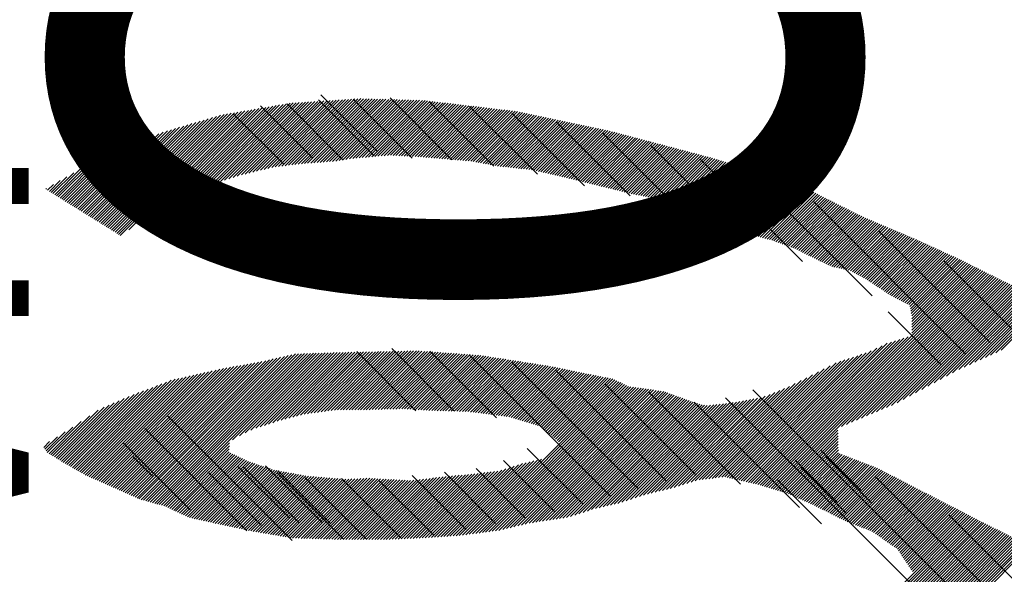
# Model space of a CAD drawing. Units: millimetres. Extents: x 0 to 865, y -1 to 594.
# Drawn here: x 263 to 268, y 471 to 474 of the extents above; entities that cross this region are included whole.
import ezdxf

# ---------------------------------------------------------------- set-up
doc = ezdxf.new("R2010")
doc.units = ezdxf.units.MM
doc.header["$LTSCALE"] = 0.372333
for name, color, linetype in [('NoLayerName_001', 7, 'Continuous'), ('NoLayerName_007', 7, 'Continuous'), ('NoLayerName_008', 7, 'Continuous'), ('NoLayerName_012', 7, 'Continuous')]:
    doc.layers.add(name, color=color, linetype=linetype)
doc.styles.get("Standard").update_dxf_attribs({"font": 'txt', "bigfont": 'extfont2'})

# ---------------------------------------------------------------- blocks, each defined once
blk = doc.blocks.new('JZB_0017')
at = {"layer": 'NoLayerName_012', "color": 5, "linetype": 'Continuous', "lineweight": 25}
for p, q in [((1.1644, 4.1244), (0.8162, 3.7763)), ((1.1779, 4.1253), (0.8349, 3.7823)), ((1.1915, 4.1262), (0.8536, 3.7884)), ((1.2051, 4.1271), (0.8724, 3.7944)), ((1.2186, 4.128), (0.8911, 3.8004)), ((1.2322, 4.1288), (0.9089, 3.8056)), ((1.2458, 4.1297), (0.9257, 3.8096)), ((1.2593, 4.1306), (0.9424, 3.8137)), ((1.2729, 4.1315), (0.9592, 3.8178)), ((1.2865, 4.1324), (0.976, 3.8219)), ((1.3, 4.1333), (0.9927, 3.8259)), ((1.3136, 4.1341), (1.0095, 3.83)), ((1.3272, 4.135), (1.0263, 3.8341)), ((1.3407, 4.1359), (1.043, 3.8382)), ((1.3543, 4.1368), (1.0585, 3.841)), ((1.3679, 4.1377), (1.073, 3.8427)), ((1.3814, 4.1385), (1.0874, 3.8445)), ((1.395, 4.1394), (1.1019, 3.8463)), ((1.4086, 4.1403), (1.1163, 3.8481)), ((1.4221, 4.1412), (1.1308, 3.8498)), ((1.4356, 4.142), (1.1453, 3.8516)), ((1.448, 4.1416), (1.1597, 3.8534)), ((1.4603, 4.1413), (1.1737, 3.8547)), ((1.4726, 4.1409), (1.1875, 3.8558)), ((1.485, 4.1406), (1.2012, 3.8568)), ((1.4973, 4.1402), (1.2149, 3.8578)), ((1.5096, 4.1399), (1.2286, 3.8589)), ((1.5219, 4.1395), (1.2424, 3.8599)), ((1.5343, 4.1391), (1.2561, 3.861)), ((1.5466, 4.1388), (1.2698, 3.862)), ((1.5589, 4.1384), (1.2836, 3.8631)), ((1.5713, 4.1381), (1.2973, 3.8641)), ((1.5836, 4.1377), (1.311, 3.8651)), ((1.5959, 4.1374), (1.3248, 3.8662)), ((1.6082, 4.137), (1.3399, 3.8687)), ((1.6206, 4.1366), (1.3551, 3.8711)), ((1.6329, 4.1363), (1.3702, 3.8736)), ((1.6452, 4.1359), (1.3854, 3.8761)), ((1.6576, 4.1356), (1.4004, 3.8784)), ((1.6699, 4.1352), (1.4142, 3.8796)), ((1.6822, 4.1349), (1.4281, 3.8807)), ((1.6945, 4.1345), (1.442, 3.8819)), ((1.7069, 4.1341), (1.4558, 3.8831)), ((1.7187, 4.1333), (1.4697, 3.8843)), ((1.7301, 4.1319), (1.4836, 3.8855)), ((1.7414, 4.1306), (1.4974, 3.8867)), ((1.7528, 4.1293), (1.5113, 3.8878)), ((1.7641, 4.1279), (1.5252, 3.889)), ((1.7755, 4.1266), (1.5391, 3.8902)), ((1.7868, 4.1253), (1.5529, 3.8914)), ((0.8939, 4.0824), (0.3596, 3.548)), ((0.9093, 4.085), (0.3674, 3.5432)), ((0.9246, 4.0876), (0.3752, 3.5383)), ((0.9399, 4.0902), (0.413, 3.5633)), ((0.9552, 4.0928), (0.4531, 3.5908)), ((0.9705, 4.0955), (0.4933, 3.6183)), ((0.9858, 4.0981), (0.5335, 3.6458)), ((1.0011, 4.1007), (0.5716, 3.6712)), ((1.0164, 4.1033), (0.5991, 3.686)), ((1.0317, 4.1059), (0.6266, 3.7008)), ((1.047, 4.1086), (0.6541, 3.7156)), ((1.0623, 4.1112), (0.6789, 3.7278)), ((1.0776, 4.1138), (0.6988, 3.735)), ((1.0929, 4.1164), (0.7187, 3.7423)), ((1.1082, 4.119), (0.7387, 3.7495)), ((1.1235, 4.1216), (0.7586, 3.7568)), ((1.1372, 4.1227), (0.7785, 3.764)), ((1.1508, 4.1236), (0.7975, 3.7703)), ((1.7982, 4.1239), (1.5664, 3.8922)), ((1.8095, 4.1226), (1.5784, 3.8915)), ((1.8209, 4.1213), (1.5904, 3.8909)), ((1.8322, 4.1199), (1.6025, 3.8902)), ((1.8436, 4.1186), (1.6145, 3.8895)), ((1.8549, 4.1173), (1.6265, 3.8888)), ((1.8663, 4.1159), (1.6385, 3.8882)), ((1.8776, 4.1146), (1.6505, 3.8875)), ((1.889, 4.1132), (1.6626, 3.8868)), ((1.9003, 4.1119), (1.6746, 3.8862)), ((1.9117, 4.1106), (1.6866, 3.8855)), ((1.923, 4.1092), (1.6986, 3.8848)), ((1.9344, 4.1079), (1.7106, 3.8841)), ((1.9457, 4.1066), (1.7223, 3.8831)), ((1.9571, 4.1052), (1.7339, 3.8821)), ((1.9684, 4.1039), (1.7456, 3.8811)), ((1.9798, 4.1026), (1.7573, 3.8801)), ((1.9911, 4.1012), (1.769, 3.8791)), ((2.0025, 4.0999), (1.7807, 3.8781)), ((2.0138, 4.0986), (1.7924, 3.8771)), ((2.0252, 4.0972), (1.8041, 3.8761)), ((2.0365, 4.0959), (1.8157, 3.8751)), ((2.0479, 4.0946), (1.8274, 3.8741)), ((2.0592, 4.0932), (1.8391, 3.8731)), ((2.0706, 4.0919), (1.8508, 3.8721)), ((2.0819, 4.0905), (1.8625, 3.8711)), ((2.0933, 4.0892), (1.8742, 3.8701)), ((2.1046, 4.0879), (1.8858, 3.8691)), ((2.116, 4.0865), (1.8975, 3.8681)), ((2.127, 4.0849), (1.9092, 3.8671)), ((2.1375, 4.0827), (1.9209, 3.866)), ((0.727, 4.0423), (0.2814, 3.5967)), ((0.745, 4.0476), (0.2892, 3.5918)), ((0.7631, 4.053), (0.297, 3.5869)), ((0.7811, 4.0583), (0.3048, 3.5821)), ((0.7991, 4.0637), (0.3127, 3.5772)), ((0.8172, 4.069), (0.3205, 3.5723)), ((0.8327, 4.0719), (0.3283, 3.5675)), ((0.848, 4.0745), (0.3361, 3.5626)), ((0.8633, 4.0771), (0.344, 3.5577)), ((0.8786, 4.0798), (0.3518, 3.5529)), ((2.148, 4.0805), (1.9316, 3.8641)), ((2.1585, 4.0783), (1.9423, 3.8621)), ((2.1689, 4.0761), (1.953, 3.8601)), ((2.1794, 4.0738), (1.9637, 3.8582)), ((2.1899, 4.0716), (1.9745, 3.8562)), ((2.2003, 4.0694), (1.9852, 3.8543)), ((2.2108, 4.0672), (1.9959, 3.8523)), ((2.2213, 4.065), (2.0066, 3.8503)), ((2.2318, 4.0628), (2.0173, 3.8484)), ((2.2422, 4.0606), (2.0281, 3.8464)), ((2.2527, 4.0583), (2.0388, 3.8444)), ((2.2632, 4.0561), (2.0501, 3.843)), ((2.2736, 4.0539), (2.0615, 3.8418)), ((2.2841, 4.0517), (2.073, 3.8406)), ((2.2946, 4.0495), (2.0844, 3.8393)), ((2.305, 4.0473), (2.0959, 3.8381)), ((2.3155, 4.0451), (2.1073, 3.8368)), ((2.326, 4.0428), (2.1188, 3.8356)), ((2.3365, 4.0406), (2.1302, 3.8344)), ((2.3469, 4.0384), (2.1417, 3.8331)), ((0.5646, 3.994), (0.211, 3.6404)), ((0.5826, 3.9994), (0.2188, 3.6356)), ((0.6007, 4.0048), (0.2266, 3.6307)), ((0.6187, 4.0101), (0.2344, 3.6259)), ((0.6368, 4.0155), (0.2423, 3.621)), ((0.6548, 4.0208), (0.2501, 3.6161)), ((0.6728, 4.0262), (0.2579, 3.6113)), ((0.6909, 4.0315), (0.2657, 3.6064)), ((0.7089, 4.0369), (0.2736, 3.6015)), ((2.3574, 4.0362), (2.1531, 3.8319)), ((2.3679, 4.034), (2.1646, 3.8307)), ((2.3783, 4.0318), (2.176, 3.8294)), ((2.3888, 4.0295), (2.1874, 3.8282)), ((2.3993, 4.0273), (2.198, 3.8261)), ((2.4098, 4.0251), (2.2083, 3.8237)), ((2.4202, 4.0229), (2.2187, 3.8213)), ((2.4307, 4.0207), (2.229, 3.819)), ((2.4412, 4.0185), (2.2393, 3.8166)), ((2.4516, 4.0163), (2.2496, 3.8142)), ((2.4621, 4.014), (2.2599, 3.8119)), ((2.4726, 4.0118), (2.2702, 3.8095)), ((2.4831, 4.0096), (2.2806, 3.8071)), ((2.4935, 4.0074), (2.2909, 3.8047)), ((2.504, 4.0052), (2.3012, 3.8024)), ((2.5145, 4.003), (2.3115, 3.8)), ((2.5249, 4.0008), (2.3218, 3.7976)), ((2.5354, 3.9985), (2.3321, 3.7953)), ((2.5457, 3.9962), (2.3424, 3.7928)), ((0.4616, 3.9545), (0.1719, 3.6648)), ((0.4823, 3.9625), (0.1797, 3.6599)), ((0.503, 3.9705), (0.1875, 3.655)), ((0.5237, 3.9785), (0.1953, 3.6502)), ((0.5444, 3.9866), (0.2032, 3.6453)), ((2.5558, 3.9935), (2.3526, 3.7903)), ((2.5658, 3.9909), (2.3628, 3.7878)), ((2.5758, 3.9882), (2.3729, 3.7853)), ((2.5859, 3.9856), (2.3831, 3.7828)), ((2.5959, 3.9829), (2.3933, 3.7803)), ((2.606, 3.9803), (2.4035, 3.7778)), ((2.616, 3.9776), (2.4137, 3.7753)), ((2.626, 3.975), (2.4238, 3.7728)), ((2.6361, 3.9723), (2.434, 3.7703)), ((2.6461, 3.9697), (2.4442, 3.7678)), ((2.6561, 3.967), (2.4544, 3.7653)), ((2.6662, 3.9644), (2.4645, 3.7627)), ((2.6762, 3.9617), (2.4747, 3.7602)), ((2.6862, 3.9591), (2.4849, 3.7577)), ((2.6963, 3.9564), (2.4951, 3.7552)), ((2.7063, 3.9538), (2.5053, 3.7527)), ((2.7163, 3.9511), (2.5154, 3.7502)), ((0.3581, 3.9144), (0.1328, 3.6891)), ((0.3788, 3.9225), (0.1406, 3.6842)), ((0.3995, 3.9305), (0.1484, 3.6794)), ((0.4202, 3.9385), (0.1562, 3.6745)), ((0.4409, 3.9465), (0.1641, 3.6696)), ((2.7264, 3.9485), (2.5256, 3.7477)), ((2.7364, 3.9458), (2.5358, 3.7452)), ((2.7464, 3.9432), (2.546, 3.7427)), ((2.7565, 3.9405), (2.5561, 3.7402)), ((2.7665, 3.9379), (2.5663, 3.7377)), ((2.7766, 3.9352), (2.5765, 3.7352)), ((2.7866, 3.9326), (2.5867, 3.7326)), ((2.7966, 3.9299), (2.5968, 3.7301)), ((2.8067, 3.9273), (2.607, 3.7276)), ((2.8167, 3.9246), (2.6172, 3.7251)), ((2.8267, 3.922), (2.6275, 3.7227)), ((2.8368, 3.9193), (2.638, 3.7206)), ((2.8468, 3.9167), (2.6486, 3.7185)), ((2.8568, 3.914), (2.6592, 3.7164)), ((2.8669, 3.9114), (2.6698, 3.7142)), ((2.8769, 3.9087), (2.6803, 3.7121)), ((0.2593, 3.8664), (0.1015, 3.7086)), ((0.2892, 3.8836), (0.1093, 3.7037)), ((0.3167, 3.8984), (0.1171, 3.6988)), ((0.3374, 3.9064), (0.1249, 3.694)), ((2.8869, 3.9061), (2.6909, 3.71)), ((2.897, 3.9034), (2.7016, 3.7081)), ((2.907, 3.9008), (2.7125, 3.7063)), ((2.917, 3.8981), (2.7234, 3.7044)), ((2.9271, 3.8955), (2.7343, 3.7026)), ((2.9371, 3.8928), (2.7451, 3.7008)), ((2.9472, 3.8901), (2.756, 3.699)), ((2.9572, 3.8875), (2.7669, 3.6972)), ((2.9672, 3.8848), (2.7778, 3.6954)), ((2.977, 3.8819), (2.7886, 3.6936)), ((2.9867, 3.879), (2.7978, 3.6901)), ((2.9964, 3.876), (2.8063, 3.6858)), ((3.0061, 3.873), (2.8147, 3.6815)), ((3.0159, 3.8701), (2.8231, 3.6773)), ((3.0256, 3.8671), (2.8315, 3.673)), ((3.0353, 3.8641), (2.8399, 3.6687)), ((0.1995, 3.8319), (0.0858, 3.7183)), ((0.2294, 3.8491), (0.0937, 3.7134)), ((3.045, 3.8611), (2.8483, 3.6644)), ((3.0547, 3.8582), (2.8567, 3.6601)), ((3.0644, 3.8552), (2.8651, 3.6558)), ((3.0741, 3.8522), (2.8735, 3.6516)), ((3.0838, 3.8492), (2.8819, 3.6473)), ((3.0936, 3.8463), (2.8903, 3.643)), ((3.1033, 3.8433), (2.8987, 3.6387)), ((3.113, 3.8403), (2.9089, 3.6362)), ((3.1227, 3.8373), (2.9191, 3.6337)), ((3.1324, 3.8344), (2.9293, 3.6312)), ((3.1421, 3.8314), (2.9395, 3.6287)), ((3.1518, 3.8284), (2.9497, 3.6263)), ((3.1615, 3.8255), (2.9599, 3.6238)), ((3.1713, 3.8225), (2.9701, 3.6213)), ((0.1098, 3.7803), (0.0624, 3.7329)), ((0.1397, 3.7975), (0.0702, 3.728)), ((0.1696, 3.8147), (0.078, 3.7231)), ((3.181, 3.8195), (2.9798, 3.6184)), ((3.1907, 3.8165), (2.9893, 3.6152)), ((3.2004, 3.8136), (2.9989, 3.612)), ((3.2101, 3.8106), (3.0084, 3.6088)), ((3.2198, 3.8076), (3.0179, 3.6057)), ((3.2295, 3.8046), (3.0274, 3.6025)), ((3.2392, 3.8017), (3.0369, 3.5993)), ((3.249, 3.7987), (3.0464, 3.5961)), ((3.2587, 3.7957), (3.0551, 3.5921)), ((3.2684, 3.7927), (3.0638, 3.5882)), ((3.2781, 3.7898), (3.0725, 3.5842)), ((3.2878, 3.7868), (3.0813, 3.5803)), ((3.2975, 3.7838), (3.09, 3.5763)), ((3.3072, 3.7809), (3.0987, 3.5723)), ((3.317, 3.7779), (3.1074, 3.5684)), ((0.05, 3.7458), (0.0467, 3.7426)), ((0.0799, 3.7631), (0.0546, 3.7377)), ((3.3267, 3.7749), (3.1162, 3.5644)), ((3.3364, 3.7719), (3.1249, 3.5604)), ((3.3461, 3.769), (3.1336, 3.5565)), ((3.3558, 3.766), (3.1423, 3.5525)), ((3.3653, 3.7628), (3.151, 3.5485)), ((3.3738, 3.7586), (3.1598, 3.5446)), ((3.3822, 3.7544), (3.1685, 3.5406)), ((3.3907, 3.7501), (3.1772, 3.5366)), ((3.3992, 3.7459), (3.187, 3.5337)), ((3.4076, 3.7417), (3.197, 3.5311)), ((3.4161, 3.7375), (3.2071, 3.5284)), ((3.4245, 3.7332), (3.2171, 3.5258)), ((3.433, 3.729), (3.2271, 3.5231)), ((3.4414, 3.7248), (3.2371, 3.5205)), ((3.4499, 3.7205), (3.2472, 3.5178)), ((3.4584, 3.7163), (3.2565, 3.5145)), ((3.4668, 3.7121), (3.2658, 3.5111)), ((3.4753, 3.7079), (3.2752, 3.5077)), ((3.4837, 3.7036), (3.2845, 3.5044)), ((3.4922, 3.6994), (3.2938, 3.501)), ((3.5006, 3.6952), (3.3032, 3.4977)), ((3.5091, 3.6909), (3.3125, 3.4943)), ((3.5176, 3.6867), (3.3218, 3.491)), ((3.526, 3.6825), (3.3311, 3.4876)), ((3.5345, 3.6783), (3.3405, 3.4842)), ((3.5429, 3.674), (3.3496, 3.4807)), ((3.5514, 3.6698), (3.3581, 3.4765)), ((3.5598, 3.6656), (3.3665, 3.4723)), ((3.5683, 3.6613), (3.375, 3.468)), ((3.5768, 3.6571), (3.3835, 3.4638)), ((3.5852, 3.6529), (3.3919, 3.4596)), ((3.5937, 3.6487), (3.4004, 3.4553)), ((3.6021, 3.6444), (3.4088, 3.4511)), ((3.6106, 3.6402), (3.4173, 3.4469)), ((3.619, 3.636), (3.4257, 3.4427)), ((3.6275, 3.6317), (3.4343, 3.4385)), ((3.636, 3.6275), (3.4429, 3.4344)), ((3.6444, 3.6233), (3.4515, 3.4303)), ((3.6529, 3.6191), (3.4601, 3.4262)), ((3.6617, 3.6152), (3.4687, 3.4221)), ((3.6707, 3.6115), (3.4773, 3.4181)), ((3.6796, 3.6077), (3.4859, 3.414)), ((3.6885, 3.604), (3.4944, 3.4099)), ((3.6975, 3.6002), (3.503, 3.4058)), ((3.7064, 3.5964), (3.5116, 3.4017)), ((3.7153, 3.5927), (3.5218, 3.3992)), ((3.7242, 3.5889), (3.5324, 3.397)), ((3.7332, 3.5852), (3.5429, 3.3949)), ((3.7421, 3.5814), (3.5534, 3.3927)), ((3.751, 3.5776), (3.5639, 3.3906)), ((3.7599, 3.5739), (3.5745, 3.3884)), ((3.7689, 3.5701), (3.585, 3.3862)), ((3.7778, 3.5664), (3.5947, 3.3832)), ((3.7867, 3.5626), (3.6029, 3.3788)), ((3.7957, 3.5588), (3.6111, 3.3743)), ((3.8046, 3.5551), (3.6193, 3.3698)), ((3.8135, 3.5513), (3.6276, 3.3654)), ((3.8224, 3.5476), (3.6358, 3.3609)), ((3.8314, 3.5438), (3.644, 3.3565)), ((3.8403, 3.5401), (3.6522, 3.352)), ((3.8492, 3.5363), (3.6604, 3.3475)), ((3.8581, 3.5325), (3.6682, 3.3426)), ((3.8671, 3.5288), (3.6758, 3.3375)), ((3.876, 3.525), (3.6835, 3.3325)), ((3.8849, 3.5212), (3.6911, 3.3275)), ((3.8936, 3.5172), (3.6988, 3.3224)), ((3.9023, 3.5132), (3.7064, 3.3174)), ((3.911, 3.5093), (3.714, 3.3123)), ((3.9197, 3.5053), (3.7217, 3.3073)), ((3.9284, 3.5013), (3.7293, 3.3022)), ((3.9371, 3.4973), (3.737, 3.2972)), ((3.9458, 3.4933), (3.7446, 3.2921)), ((3.9545, 3.4893), (3.7522, 3.2871)), ((3.9632, 3.4853), (3.7599, 3.282)), ((3.9719, 3.4814), (3.7675, 3.277)), ((3.9806, 3.4774), (3.7752, 3.272)), ((3.9893, 3.4734), (3.7836, 3.2677)), ((3.998, 3.4694), (3.7921, 3.2635)), ((4.0067, 3.4654), (3.8005, 3.2593)), ((4.0154, 3.4614), (3.809, 3.255)), ((4.0241, 3.4574), (3.8175, 3.2508)), ((4.0328, 3.4534), (3.8259, 3.2466)), ((4.0415, 3.4495), (3.8344, 3.2424)), ((4.0502, 3.4455), (3.8428, 3.2381)), ((4.0589, 3.4415), (3.8513, 3.2339)), ((4.0676, 3.4375), (3.8565, 3.2264)), ((4.0763, 3.4335), (3.8586, 3.2158)), ((4.1609, 3.3912), (3.2054, 2.4358)), ((4.1693, 3.387), (3.2151, 2.4328)), ((4.0847, 3.4293), (3.8607, 3.2053)), ((4.0932, 3.4251), (3.8628, 3.1947)), ((4.1017, 3.4208), (3.8649, 3.1841)), ((4.1101, 3.4166), (3.8655, 3.172)), ((4.1186, 3.4124), (3.8655, 3.1593)), ((4.127, 3.4082), (3.8655, 3.1466)), ((4.1355, 3.4039), (3.8655, 3.1339)), ((4.1439, 3.3997), (3.8655, 3.1212)), ((4.1524, 3.3955), (3.8655, 3.1085)), ((4.1778, 3.3828), (3.2248, 2.4298)), ((4.1862, 3.3786), (3.2344, 2.4268)), ((4.1947, 3.3743), (3.2441, 2.4237)), ((4.2031, 3.3701), (3.2538, 2.4207)), ((4.2116, 3.3659), (3.2634, 2.4177)), ((4.2201, 3.3616), (3.5554, 2.697)), ((4.2285, 3.3574), (3.5774, 2.7063)), ((4.237, 3.3532), (3.5994, 2.7156)), ((4.2454, 3.349), (3.6214, 2.7249)), ((4.2539, 3.3447), (3.6434, 2.7342)), ((4.2623, 3.3405), (3.6653, 2.7435)), ((4.2708, 3.3363), (3.6873, 2.7528)), ((4.2795, 3.3323), (3.7093, 2.7621)), ((4.2883, 3.3284), (3.7313, 2.7714)), ((4.297, 3.3244), (3.7532, 2.7806)), ((4.3057, 3.3204), (3.7752, 2.7899)), ((4.3144, 3.3165), (3.7997, 2.8017)), ((4.3232, 3.3125), (3.8269, 2.8163)), ((4.3319, 3.3085), (3.8542, 2.8309)), ((4.3406, 3.3046), (3.8815, 2.8454)), ((4.3493, 3.3006), (3.9087, 2.86)), ((4.358, 3.2966), (3.936, 2.8746)), ((4.3668, 3.2927), (3.9633, 2.8892)), ((4.3755, 3.2887), (3.9905, 2.9037)), ((4.3842, 3.2847), (4.0178, 2.9183)), ((4.3929, 3.2808), (4.045, 2.9329)), ((4.4016, 3.2768), (4.0723, 2.9475)), ((4.4108, 3.2733), (4.0962, 2.9587)), ((4.42, 3.2698), (4.1195, 2.9693)), ((4.4292, 3.2664), (4.1428, 2.9799)), ((4.4385, 3.2629), (4.166, 2.9904)), ((4.4477, 3.2594), (4.1893, 3.001)), ((4.4569, 3.256), (4.2125, 3.0116)), ((4.4661, 3.2525), (4.2358, 3.0222)), ((4.4754, 3.2491), (4.2591, 3.0328)), ((3.8303, 3.0861), (3.1854, 2.4411)), ((3.8487, 3.0917), (3.1957, 2.4388)), ((3.7101, 3.0419), (3.1235, 2.4554)), ((3.7338, 3.053), (3.1339, 2.453)), ((3.7569, 3.0634), (3.1442, 2.4507)), ((3.7752, 3.069), (3.1545, 2.4483)), ((3.7936, 3.0747), (3.1648, 2.4459)), ((3.812, 3.0804), (3.1751, 2.4435)), ((1.0656, 2.9982), (0.4488, 2.3813)), ((1.0821, 3.0019), (0.4575, 2.3773)), ((1.0986, 3.0057), (0.4671, 2.3742)), ((1.1151, 3.0095), (0.4771, 2.3715)), ((1.1315, 3.0133), (0.487, 2.3688)), ((1.1474, 3.0165), (0.497, 2.3661)), ((1.1605, 3.0169), (0.507, 2.3634)), ((1.1737, 3.0174), (0.5169, 2.3606)), ((1.1868, 3.0179), (0.5269, 2.3579)), ((1.2, 3.0183), (0.5369, 2.3552)), ((1.2131, 3.0188), (0.5468, 2.3525)), ((1.2263, 3.0193), (0.5568, 2.3498)), ((1.2394, 3.0197), (0.5668, 2.347)), ((1.2526, 3.0202), (0.8698, 2.6374)), ((1.2657, 3.0207), (0.9007, 2.6556)), ((1.2789, 3.0211), (0.9261, 2.6683)), ((1.292, 3.0216), (0.9514, 2.681)), ((1.3052, 3.022), (0.9729, 2.6897)), ((1.3183, 3.0225), (0.9916, 2.6957)), ((1.3313, 3.0228), (1.0103, 2.7017)), ((1.3443, 3.023), (1.029, 2.7077)), ((1.3572, 3.0233), (1.0476, 2.7137)), ((1.3702, 3.0236), (1.0663, 2.7198)), ((1.3832, 3.0239), (1.0842, 2.7249)), ((1.3961, 3.0242), (1.1013, 2.7293)), ((1.4091, 3.0245), (1.1184, 2.7338)), ((1.4221, 3.0248), (1.1355, 2.7382)), ((1.4351, 3.025), (1.1527, 2.7426)), ((1.448, 3.0253), (1.1698, 2.7471)), ((1.461, 3.0256), (1.1864, 2.751)), ((1.474, 3.0259), (1.2011, 2.7531)), ((1.4869, 3.0262), (1.2159, 2.7551)), ((1.4999, 3.0265), (1.2306, 2.7572)), ((1.5129, 3.0268), (1.2453, 2.7592)), ((1.5259, 3.027), (1.2601, 2.7613)), ((1.5388, 3.0273), (1.2748, 2.7633)), ((1.5518, 3.0276), (1.2895, 2.7653)), ((1.5648, 3.0279), (1.3043, 2.7674)), ((1.5777, 3.0282), (1.319, 2.7694)), ((1.5907, 3.0285), (1.333, 2.7707)), ((1.6037, 3.0288), (1.3457, 2.7707)), ((1.6167, 3.029), (1.3583, 2.7707)), ((1.6296, 3.0293), (1.371, 2.7707)), ((1.6426, 3.0296), (1.3837, 2.7707)), ((1.6556, 3.0299), (1.3964, 2.7707)), ((1.6685, 3.0302), (1.4091, 2.7707)), ((1.6815, 3.0305), (1.4218, 2.7707)), ((1.6935, 3.0297), (1.4345, 2.7707)), ((1.7053, 3.0289), (1.4471, 2.7707)), ((1.7172, 3.0281), (1.4598, 2.7707)), ((1.729, 3.0272), (1.4726, 2.7708)), ((1.7409, 3.0264), (1.4856, 2.7712)), ((1.7527, 3.0255), (1.4987, 2.7715)), ((1.7646, 3.0247), (1.5117, 2.7718)), ((1.7764, 3.0239), (1.5247, 2.7722)), ((1.7883, 3.023), (1.5378, 2.7725)), ((1.8001, 3.0222), (1.5508, 2.7729)), ((1.812, 3.0214), (1.5638, 2.7732)), ((1.8238, 3.0205), (1.5768, 2.7736)), ((1.8357, 3.0197), (1.5899, 2.7739)), ((1.8475, 3.0189), (1.6029, 2.7742)), ((1.8593, 3.018), (1.6159, 2.7746)), ((1.8711, 3.0171), (1.6284, 2.7744)), ((1.883, 3.0162), (1.6404, 2.7737)), ((1.8948, 3.0154), (1.6524, 2.773)), ((1.9066, 3.0145), (1.6644, 2.7723)), ((1.9184, 3.0136), (1.6763, 2.7716)), ((1.9302, 3.0127), (1.6883, 2.7709)), ((1.942, 3.0119), (1.7003, 2.7702)), ((1.9538, 3.011), (1.7123, 2.7695)), ((1.9654, 3.0099), (1.7243, 2.7688)), ((1.9764, 3.0082), (1.7362, 2.768)), ((1.9874, 3.0065), (1.7482, 2.7673)), ((1.9984, 3.0048), (1.7602, 2.7667)), ((2.0094, 3.0031), (1.7726, 2.7663)), ((2.0204, 3.0014), (1.7849, 2.766)), ((2.0313, 2.9997), (1.7973, 2.7656)), ((2.0423, 2.998), (1.8096, 2.7653)), ((2.0533, 2.9963), (1.822, 2.765)), ((3.5888, 2.9968), (3.0617, 2.4697)), ((3.6076, 3.0029), (3.072, 2.4673)), ((3.6263, 3.0089), (3.0823, 2.4649)), ((3.645, 3.015), (3.0926, 2.4625)), ((3.6638, 3.021), (3.1029, 2.4602)), ((3.6863, 3.0309), (3.1132, 2.4578)), ((0.8296, 2.9524), (0.3175, 2.4403)), ((0.8451, 2.9552), (0.3264, 2.4365)), ((0.8605, 2.958), (0.3352, 2.4326)), ((0.876, 2.9607), (0.3439, 2.4287)), ((0.8914, 2.9635), (0.3527, 2.4247)), ((0.9069, 2.9662), (0.3614, 2.4208)), ((0.9223, 2.969), (0.3701, 2.4168)), ((0.9378, 2.9718), (0.3789, 2.4129)), ((0.9532, 2.9745), (0.3876, 2.4089)), ((0.9686, 2.9773), (0.3964, 2.405)), ((0.9841, 2.98), (0.4051, 2.401)), ((0.9998, 2.983), (0.4138, 2.3971)), ((1.0162, 2.9868), (0.4226, 2.3931)), ((1.0327, 2.9906), (0.4313, 2.3892)), ((1.0492, 2.9944), (0.44, 2.3852)), ((2.0643, 2.9946), (1.8343, 2.7646)), ((2.0753, 2.9929), (1.8466, 2.7643)), ((2.0863, 2.9912), (1.859, 2.7639)), ((2.0973, 2.9895), (1.8713, 2.7636)), ((2.1082, 2.9878), (1.8837, 2.7632)), ((2.1192, 2.9861), (1.896, 2.7629)), ((2.1302, 2.9844), (1.908, 2.7622)), ((2.1412, 2.9827), (1.9192, 2.7607)), ((2.1521, 2.981), (1.9305, 2.7593)), ((2.1631, 2.9792), (1.9417, 2.7579)), ((2.174, 2.9775), (1.953, 2.7564)), ((2.185, 2.9758), (1.9642, 2.755)), ((2.196, 2.974), (1.9755, 2.7536)), ((2.2069, 2.9723), (1.9867, 2.7521)), ((2.2179, 2.9706), (1.998, 2.7507)), ((2.2288, 2.9688), (2.0092, 2.7493)), ((2.2398, 2.9671), (2.0205, 2.7478)), ((2.2507, 2.9654), (2.0317, 2.7464)), ((2.2617, 2.9637), (2.043, 2.745)), ((2.2726, 2.9619), (2.0542, 2.7435)), ((2.2836, 2.9602), (2.0655, 2.7421)), ((2.2941, 2.9581), (2.0767, 2.7406)), ((2.3046, 2.9559), (2.088, 2.7392)), ((2.3151, 2.9537), (2.0985, 2.737)), ((3.5049, 2.9637), (3.0128, 2.4716)), ((3.5308, 2.9769), (3.0272, 2.4732)), ((3.5513, 2.9847), (3.0411, 2.4744)), ((3.5701, 2.9908), (3.0514, 2.4721)), ((0.6497, 2.912), (0.2206, 2.4829)), ((0.6661, 2.9157), (0.2294, 2.479)), ((0.6825, 2.9194), (0.2382, 2.4751)), ((0.6988, 2.9231), (0.247, 2.4713)), ((0.7152, 2.9268), (0.2558, 2.4674)), ((0.7316, 2.9305), (0.2646, 2.4635)), ((0.7479, 2.9342), (0.2734, 2.4597)), ((0.7643, 2.9379), (0.2823, 2.4558)), ((0.7807, 2.9416), (0.2911, 2.4519)), ((0.7971, 2.9452), (0.2999, 2.4481)), ((0.8134, 2.9489), (0.3087, 2.4442)), ((2.3256, 2.9515), (2.1082, 2.734)), ((2.3361, 2.9493), (2.1179, 2.7311)), ((2.3466, 2.9471), (2.1277, 2.7281)), ((2.3571, 2.9449), (2.1374, 2.7252)), ((2.3676, 2.9427), (2.1471, 2.7222)), ((2.3781, 2.9406), (2.1569, 2.7193)), ((2.3886, 2.9384), (2.1666, 2.7163)), ((2.3991, 2.9362), (2.1763, 2.7134)), ((2.4096, 2.934), (2.1861, 2.7104)), ((2.4201, 2.9318), (2.1958, 2.7075)), ((2.4306, 2.9296), (2.2056, 2.7045)), ((2.4412, 2.9275), (2.2153, 2.7016)), ((2.4518, 2.9254), (2.225, 2.6986)), ((2.4624, 2.9233), (2.2323, 2.6932)), ((2.4729, 2.9212), (2.2391, 2.6873)), ((2.4835, 2.9191), (2.2459, 2.6815)), ((2.4941, 2.9169), (2.2528, 2.6756)), ((2.5046, 2.9148), (2.2596, 2.6698)), ((2.5152, 2.9127), (2.2664, 2.6639)), ((2.5258, 2.9106), (2.2732, 2.6581)), ((3.4021, 2.9116), (2.9554, 2.4649)), ((3.4275, 2.9242), (2.9698, 2.4665)), ((3.4531, 2.9372), (2.9841, 2.4682)), ((3.479, 2.9504), (2.9985, 2.4699)), ((0.5181, 2.8693), (0.1642, 2.5153)), ((0.5386, 2.877), (0.1722, 2.5107)), ((0.559, 2.8848), (0.1803, 2.506)), ((0.5795, 2.8925), (0.1883, 2.5014)), ((0.5999, 2.9003), (0.1964, 2.4968)), ((0.617, 2.9047), (0.2044, 2.4922)), ((0.6333, 2.9084), (0.2125, 2.4875)), ((2.5815, 2.8902), (1.9129, 2.2216)), ((2.5899, 2.886), (1.9275, 2.2235)), ((2.5984, 2.8817), (1.9422, 2.2255)), ((2.6069, 2.8775), (1.9568, 2.2274)), ((2.6154, 2.8734), (1.9714, 2.2294)), ((2.6265, 2.8718), (1.986, 2.2313)), ((2.6376, 2.8702), (2.0006, 2.2332)), ((2.6488, 2.8687), (2.0153, 2.2352)), ((2.6599, 2.8671), (2.0299, 2.2371)), ((2.671, 2.8655), (2.0445, 2.239)), ((2.5364, 2.9085), (2.2801, 2.6522)), ((2.5469, 2.9064), (2.2869, 2.6463)), ((2.5561, 2.9029), (2.2937, 2.6405)), ((2.5646, 2.8986), (2.3006, 2.6346)), ((2.573, 2.8944), (2.3074, 2.6288)), ((3.326, 2.8735), (2.9103, 2.4578)), ((3.3513, 2.8862), (2.9267, 2.4615)), ((3.3767, 2.8989), (2.941, 2.4632)), ((0.4149, 2.8295), (0.1239, 2.5385)), ((0.4364, 2.8383), (0.1319, 2.5338)), ((0.4568, 2.846), (0.14, 2.5292)), ((0.4773, 2.8538), (0.148, 2.5246)), ((0.4977, 2.8615), (0.1561, 2.5199)), ((2.6821, 2.864), (2.061, 2.2429)), ((2.6932, 2.8624), (2.0776, 2.2468)), ((2.7044, 2.8608), (2.0942, 2.2507)), ((2.7155, 2.8593), (2.1108, 2.2546)), ((2.7266, 2.8577), (2.1274, 2.2585)), ((2.7377, 2.8561), (2.144, 2.2624)), ((2.7488, 2.8545), (2.1606, 2.2663)), ((2.7599, 2.853), (2.1772, 2.2702)), ((2.7711, 2.8514), (2.1926, 2.2729)), ((2.7805, 2.8482), (2.2075, 2.2752)), ((2.7898, 2.8448), (2.2224, 2.2774)), ((2.7991, 2.8414), (2.2373, 2.2796)), ((2.8084, 2.838), (2.2523, 2.2819)), ((2.8177, 2.8346), (2.2672, 2.2841)), ((2.8269, 2.8312), (2.2821, 2.2864)), ((2.8362, 2.8278), (2.297, 2.2886)), ((2.8455, 2.8244), (2.312, 2.2908)), ((3.2002, 2.8238), (2.7997, 2.4233)), ((3.219, 2.8299), (2.8169, 2.4279)), ((3.2402, 2.8385), (2.8356, 2.4338)), ((3.2615, 2.8471), (2.8542, 2.4398)), ((3.2828, 2.8557), (2.8729, 2.4458)), ((3.304, 2.8642), (2.8916, 2.4518)), ((0.3039, 2.7819), (0.0845, 2.5626)), ((0.3261, 2.7914), (0.0924, 2.5577)), ((0.3483, 2.8009), (0.1003, 2.5529)), ((0.3705, 2.8104), (0.1082, 2.5481)), ((0.3927, 2.82), (0.116, 2.5433)), ((2.8548, 2.821), (2.3269, 2.2931)), ((2.8641, 2.8176), (2.3418, 2.2953)), ((2.8734, 2.8142), (2.3601, 2.3009)), ((2.8827, 2.8108), (2.3786, 2.3067)), ((2.8919, 2.8074), (2.3972, 2.3126)), ((2.9012, 2.804), (2.4158, 2.3185)), ((2.9105, 2.8006), (2.4343, 2.3244)), ((2.9203, 2.7977), (2.4529, 2.3303)), ((2.9305, 2.7952), (2.4706, 2.3353)), ((2.9408, 2.7928), (2.487, 2.339)), ((2.951, 2.7903), (2.5035, 2.3428)), ((2.9628, 2.7895), (2.5199, 2.3465)), ((2.9771, 2.791), (2.5363, 2.3503)), ((2.9913, 2.7926), (2.5528, 2.354)), ((3.0056, 2.7941), (2.5692, 2.3578)), ((3.0198, 2.7957), (2.5868, 2.3627)), ((3.034, 2.7972), (2.606, 2.3692)), ((3.0483, 2.7988), (2.6252, 2.3757)), ((3.0625, 2.8004), (2.6445, 2.3823)), ((3.0768, 2.8019), (2.6637, 2.3888)), ((3.0915, 2.8039), (2.6825, 2.3949)), ((3.107, 2.8068), (2.6992, 2.399)), ((3.1225, 2.8096), (2.7159, 2.403)), ((3.1381, 2.8125), (2.7327, 2.4071)), ((3.1536, 2.8153), (2.7494, 2.4111)), ((3.1691, 2.8182), (2.7662, 2.4152)), ((3.1847, 2.821), (2.7829, 2.4193)), ((0.2404, 2.7438), (0.0688, 2.5722)), ((0.2779, 2.7686), (0.0767, 2.5674)), ((0.1655, 2.6943), (0.0533, 2.582)), ((0.203, 2.719), (0.0609, 2.577)), ((0.0976, 2.6517), (0.0431, 2.5972)), ((0.1314, 2.6728), (0.0482, 2.5896)), ((3.5394, 2.681), (3.2731, 2.4147)), ((3.5397, 2.6685), (3.2828, 2.4117)), ((3.5399, 2.6561), (3.2924, 2.4086)), ((0.0637, 2.6305), (0.038, 2.6048)), ((0.8569, 2.6244), (0.576, 2.3436)), ((0.8563, 2.6112), (0.5846, 2.3395)), ((3.5401, 2.6436), (3.3021, 2.4056)), ((3.5403, 2.6312), (3.3118, 2.4026)), ((3.5406, 2.6187), (3.3214, 2.3996)), ((3.5408, 2.6062), (3.3306, 2.396)), ((0.8557, 2.5979), (0.5932, 2.3354)), ((0.8551, 2.5847), (0.6018, 2.3314)), ((0.8629, 2.5797), (0.6105, 2.3273)), ((0.8715, 2.5756), (0.6191, 2.3232)), ((0.8801, 2.5715), (0.6277, 2.3192)), ((0.8886, 2.5674), (0.6363, 2.3151)), ((0.8972, 2.5633), (0.6449, 2.311)), ((3.541, 2.5938), (3.3393, 2.3921)), ((3.5412, 2.5813), (3.348, 2.3881)), ((3.549, 2.5764), (3.3568, 2.3842)), ((3.5582, 2.5729), (3.3655, 2.3802)), ((3.5674, 2.5694), (3.3742, 2.3763)), ((3.5765, 2.5659), (3.383, 2.3723)), ((3.5857, 2.5624), (3.3917, 2.3684)), ((0.9058, 2.5592), (0.6536, 2.307)), ((0.9144, 2.5551), (0.6622, 2.3029)), ((0.923, 2.551), (0.6708, 2.2988)), ((0.9316, 2.5469), (0.6797, 2.2951)), ((0.9402, 2.5428), (0.6901, 2.2928)), ((0.9493, 2.5393), (0.7005, 2.2905)), ((0.9589, 2.5362), (0.7109, 2.2882)), ((0.9684, 2.5331), (0.7213, 2.2859)), ((0.978, 2.5299), (0.7317, 2.2836)), ((0.9876, 2.5268), (0.7421, 2.2813)), ((0.9971, 2.5237), (0.7525, 2.279)), ((1.0067, 2.5206), (0.7629, 2.2768)), ((2.1119, 2.522), (1.8015, 2.2117)), ((2.1302, 2.5277), (1.8151, 2.2126)), ((2.1485, 2.5333), (1.8287, 2.2136)), ((2.1651, 2.5372), (1.8424, 2.2145)), ((2.1818, 2.5412), (1.856, 2.2154)), ((2.1984, 2.5452), (1.8696, 2.2164)), ((2.2151, 2.5491), (1.8837, 2.2177)), ((2.2317, 2.5531), (1.8983, 2.2197)), ((3.5949, 2.5589), (3.4004, 2.3644)), ((3.6041, 2.5553), (3.4092, 2.3605)), ((3.6132, 2.5518), (3.4179, 2.3565)), ((3.6224, 2.5483), (3.4266, 2.3525)), ((3.6316, 2.5448), (3.4353, 2.3485)), ((3.6407, 2.5413), (3.4437, 2.3443)), ((3.6499, 2.5378), (3.4522, 2.34)), ((3.6591, 2.5342), (3.4606, 2.3358)), ((3.6682, 2.5307), (3.4691, 2.3316)), ((3.6774, 2.5272), (3.4776, 2.3274)), ((3.6866, 2.5237), (3.486, 2.3231)), ((3.6957, 2.5202), (3.4945, 2.3189)), ((1.0162, 2.5174), (0.7733, 2.2745)), ((1.0258, 2.5143), (0.7837, 2.2722)), ((1.0354, 2.5112), (0.7941, 2.2699)), ((1.0449, 2.508), (0.8045, 2.2676)), ((1.0545, 2.5049), (0.8149, 2.2653)), ((1.0652, 2.5029), (0.8253, 2.2631)), ((1.0759, 2.5009), (0.8358, 2.2609)), ((1.0866, 2.499), (0.8463, 2.2587)), ((1.0973, 2.497), (0.8568, 2.2565)), ((1.108, 2.495), (0.8673, 2.2543)), ((1.1187, 2.493), (0.8777, 2.2521)), ((1.1294, 2.491), (0.8882, 2.2498)), ((1.1401, 2.489), (0.8987, 2.2476)), ((1.1508, 2.487), (0.9092, 2.2454)), ((1.1615, 2.485), (0.9196, 2.2432)), ((1.1722, 2.4831), (0.9301, 2.241)), ((1.1829, 2.4811), (0.9406, 2.2388)), ((1.1936, 2.4791), (0.9511, 2.2366)), ((1.2051, 2.4779), (0.9616, 2.2344)), ((1.2168, 2.477), (0.9722, 2.2323)), ((1.2285, 2.476), (0.9831, 2.2305)), ((1.2402, 2.475), (0.9939, 2.2287)), ((1.7984, 2.475), (1.5223, 2.1989)), ((1.8124, 2.4763), (1.5349, 2.1989)), ((1.8265, 2.4777), (1.5476, 2.1989)), ((1.8405, 2.479), (1.5604, 2.199)), ((1.8545, 2.4803), (1.5737, 2.1996)), ((1.8685, 2.4817), (1.587, 2.2002)), ((1.8825, 2.483), (1.6003, 2.2008)), ((1.8966, 2.4844), (1.6136, 2.2014)), ((1.9106, 2.4857), (1.6269, 2.202)), ((1.9247, 2.4871), (1.6402, 2.2026)), ((1.939, 2.4888), (1.6535, 2.2033)), ((1.9534, 2.4904), (1.6668, 2.2039)), ((1.9677, 2.4921), (1.6801, 2.2045)), ((1.9821, 2.4938), (1.6934, 2.2051)), ((1.9965, 2.4955), (1.7067, 2.2057)), ((2.0108, 2.4971), (1.72, 2.2063)), ((2.0252, 2.4988), (1.7333, 2.2069)), ((2.0396, 2.5005), (1.7469, 2.2079)), ((2.0569, 2.5051), (1.7606, 2.2088)), ((2.0752, 2.5108), (1.7742, 2.2098)), ((2.0935, 2.5164), (1.7878, 2.2107)), ((3.7049, 2.5166), (3.5029, 2.3147)), ((3.7141, 2.5131), (3.5114, 2.3104)), ((3.7225, 2.5088), (3.5198, 2.3062)), ((3.7308, 2.5045), (3.5283, 2.302)), ((3.7392, 2.5002), (3.5368, 2.2978)), ((3.7476, 2.4959), (3.5452, 2.2935)), ((3.7559, 2.4916), (3.5537, 2.2893)), ((3.7643, 2.4873), (3.5621, 2.2851)), ((3.7727, 2.4829), (3.5706, 2.2808)), ((3.7811, 2.4786), (3.5792, 2.2767)), ((1.2519, 2.474), (1.0048, 2.2269)), ((1.2637, 2.4731), (1.0156, 2.225)), ((1.2754, 2.4721), (1.0265, 2.2232)), ((1.2871, 2.4711), (1.0373, 2.2214)), ((1.2988, 2.4701), (1.0482, 2.2195)), ((1.3105, 2.4692), (1.059, 2.2177)), ((1.3222, 2.4682), (1.0699, 2.2159)), ((1.3339, 2.4672), (1.0807, 2.214)), ((1.3456, 2.4662), (1.0916, 2.2122)), ((1.3573, 2.4653), (1.1025, 2.2104)), ((1.3696, 2.4648), (1.1133, 2.2085)), ((1.3828, 2.4654), (1.1242, 2.2067)), ((1.396, 2.4659), (1.135, 2.2049)), ((1.4092, 2.4664), (1.1474, 2.2045)), ((1.4224, 2.4669), (1.1597, 2.2042)), ((1.4356, 2.4674), (1.172, 2.2038)), ((1.4488, 2.4679), (1.1843, 2.2034)), ((1.462, 2.4684), (1.1966, 2.2031)), ((1.4747, 2.4684), (1.209, 2.2027)), ((1.4867, 2.4678), (1.2213, 2.2023)), ((1.4987, 2.4671), (1.2336, 2.202)), ((1.5108, 2.4665), (1.2459, 2.2016)), ((1.5228, 2.4658), (1.2582, 2.2012)), ((1.5349, 2.4652), (1.2706, 2.2009)), ((1.5469, 2.4645), (1.2829, 2.2005)), ((1.559, 2.4639), (1.2952, 2.2001)), ((1.571, 2.4633), (1.3075, 2.1998)), ((1.5831, 2.4626), (1.3198, 2.1994)), ((1.5951, 2.462), (1.3322, 2.199)), ((1.6071, 2.4613), (1.3447, 2.1989)), ((1.6192, 2.4607), (1.3573, 2.1989)), ((1.6312, 2.4601), (1.37, 2.1989)), ((1.6433, 2.4594), (1.3827, 2.1989)), ((1.6553, 2.4588), (1.3954, 2.1989)), ((1.6691, 2.4599), (1.4081, 2.1989)), ((1.6835, 2.4615), (1.4208, 2.1989)), ((1.6978, 2.4632), (1.4335, 2.1989)), ((1.7122, 2.4649), (1.4461, 2.1989)), ((1.7266, 2.4666), (1.4588, 2.1989)), ((1.741, 2.4683), (1.4715, 2.1989)), ((1.7554, 2.47), (1.4842, 2.1989)), ((1.7697, 2.4717), (1.4969, 2.1989)), ((1.7841, 2.4734), (1.5096, 2.1989)), ((3.7894, 2.4743), (3.5884, 2.2732)), ((3.7978, 2.47), (3.5975, 2.2697)), ((3.8062, 2.4657), (3.6067, 2.2662)), ((3.8145, 2.4614), (3.6159, 2.2627)), ((3.8229, 2.457), (3.6251, 2.2592)), ((3.8313, 2.4527), (3.6343, 2.2557)), ((3.8396, 2.4484), (3.6434, 2.2522)), ((3.848, 2.4441), (3.6526, 2.2487)), ((3.8564, 2.4398), (3.6618, 2.2452)), ((3.8647, 2.4354), (3.671, 2.2417)), ((3.8731, 2.4311), (3.6802, 2.2382)), ((3.8815, 2.4268), (3.6892, 2.2345)), ((3.8898, 2.4225), (3.6966, 2.2293)), ((3.8982, 2.4182), (3.7041, 2.2241)), ((3.9066, 2.4139), (3.7116, 2.2189)), ((3.915, 2.4095), (3.7191, 2.2137)), ((3.9233, 2.4052), (3.7265, 2.2084)), ((3.9317, 2.4009), (3.734, 2.2032)), ((3.9401, 2.3966), (3.7415, 2.198)), ((3.9484, 2.3923), (3.749, 2.1928)), ((3.9568, 2.388), (3.7565, 2.1876)), ((3.9652, 2.3836), (3.7639, 2.1824)), ((3.9735, 2.3793), (3.7714, 2.1772)), ((3.9819, 2.375), (3.7789, 2.172)), ((3.9903, 2.3707), (3.7864, 2.1668)), ((3.9987, 2.3664), (3.7938, 2.1616)), ((4.0071, 2.3621), (3.8012, 2.1563)), ((4.0154, 2.3578), (3.8063, 2.1487)), ((4.0238, 2.3535), (3.8114, 2.1411)), ((4.0322, 2.3492), (3.8165, 2.1335)), ((4.0406, 2.3449), (3.8216, 2.1259)), ((4.1243, 2.3018), (3.1643, 1.3417)), ((4.0489, 2.3406), (3.8267, 2.1184)), ((4.0573, 2.3362), (3.8319, 2.1108)), ((4.0657, 2.3319), (3.837, 2.1032)), ((4.0741, 2.3276), (3.8421, 2.0956)), ((4.0825, 2.3233), (3.8472, 2.088)), ((4.0908, 2.319), (3.8523, 2.0804)), ((4.0992, 2.3147), (3.8574, 2.0729)), ((4.1076, 2.3104), (3.8625, 2.0653)), ((4.116, 2.3061), (3.8676, 2.0577)), ((4.1327, 2.2975), (3.1759, 1.3407)), ((4.1411, 2.2932), (3.1856, 1.3377)), ((4.1495, 2.2889), (3.1953, 1.3346)), ((4.1578, 2.2845), (3.2049, 1.3316)), ((4.1662, 2.2802), (3.2146, 1.3286)), ((4.1746, 2.2759), (3.2243, 1.3256)), ((4.183, 2.2717), (3.2339, 1.3226)), ((4.1915, 2.2674), (3.2436, 1.3195)), ((4.2, 2.2632), (3.2533, 1.3165)), ((4.2085, 2.259), (3.2629, 1.3135)), ((4.2169, 2.2548), (3.2726, 1.3105)), ((4.2254, 2.2506), (3.5374, 1.5626)), ((4.2339, 2.2464), (3.5616, 1.5741)), ((4.2424, 2.2422), (3.5857, 1.5856)), ((4.2508, 2.238), (3.6099, 1.597)), ((4.2593, 2.2338), (3.634, 1.6085)), ((4.2678, 2.2296), (3.6582, 1.62)), ((4.2763, 2.2254), (3.6823, 1.6314)), ((4.2848, 2.2212), (3.7065, 1.6429)), ((4.2932, 2.217), (3.7307, 1.6544)), ((4.3017, 2.2127), (3.7548, 1.6658)), ((4.3102, 2.2085), (3.779, 1.6773)), ((4.3187, 2.2043), (3.8031, 1.6888)), ((4.3271, 2.2001), (3.8285, 1.7015)), ((4.3356, 2.1959), (3.8557, 1.716)), ((4.3441, 2.1917), (3.8829, 1.7305)), ((4.3526, 2.1875), (3.9101, 1.745)), ((4.3611, 2.1833), (3.9373, 1.7595)), ((4.3695, 2.1791), (3.9645, 1.774)), ((4.378, 2.1749), (3.9917, 1.7885)), ((4.3865, 2.1707), (4.0207, 1.8048))]:
    blk.add_line(p, q, dxfattribs=at)

msp = doc.modelspace()

# ---------------------------------------------------------------- linework, layer by layer
at = {"layer": 'NoLayerName_001', "color": 7, "linetype": 'Continuous', "lineweight": 50}
msp.add_circle((264.9, 471.0979), 3.9575, dxfattribs=at)
at = {"layer": 'NoLayerName_012', "color": 5, "linetype": 'Continuous', "lineweight": 25}
for p, q in [((264.5402, 473.1559), (264.7865, 472.9096)), ((264.5512, 473.1778), (264.7976, 472.9314)), ((264.6936, 473.1592), (264.9543, 472.8986)), ((264.8564, 473.1641), (265.1292, 472.8913)), ((265.0294, 473.1478), (265.3134, 472.8638)), ((264.2858, 473.1299), (264.5149, 472.9008)), ((264.4023, 473.138), (264.6468, 472.8935)), ((265.207, 473.1269), (265.5064, 472.8275)), ((264.1649, 473.094), (264.3888, 472.8701)), ((265.3932, 473.0974), (265.7139, 472.7767)), ((265.5919, 473.0554), (265.9144, 472.7329)), ((265.7949, 473.0091), (266.1522, 472.6518)), ((266.0079, 472.9529), (266.4061, 472.5546)), ((266.2246, 472.8928), (266.6744, 472.4431)), ((266.4505, 472.8237), (266.9825, 472.2917)), ((266.724, 472.7069), (267.394, 472.0368)), ((267.0109, 472.5766), (267.5015, 472.0861)), ((267.2985, 472.4458), (267.6105, 472.1338)), ((267.0524, 472.2218), (267.2863, 471.9879)), ((264.8644, 472.0591), (265.1377, 471.7858)), ((264.7097, 472.0462), (264.9706, 471.7853)), ((265.0323, 472.0479), (265.3261, 471.7541)), ((265.2062, 472.0307), (265.8279, 471.4091)), ((265.3919, 472.0017), (265.9508, 471.4429)), ((265.5846, 471.9657), (266.0724, 471.4779)), ((265.805, 471.9021), (266.2062, 471.5008)), ((265.9967, 471.8671), (266.4012, 471.4625)), ((266.3346, 471.8426), (267.295, 470.8822)), ((266.4559, 471.878), (267.396, 470.9379)), ((266.1973, 471.8232), (266.6619, 471.3586)), ((263.8763, 471.7615), (264.4242, 471.2135)), ((263.7745, 471.7066), (264.2241, 471.2569)), ((263.6798, 471.6446), (263.9751, 471.3493)), ((263.7219, 471.5843), (263.8121, 471.4942)), ((265.4614, 471.6188), (265.7057, 471.3745)), ((266.7566, 471.6108), (266.9331, 471.4343)), ((266.7784, 471.5805), (266.9789, 471.3799)), ((264.1854, 471.54), (264.4109, 471.3145)), ((264.2092, 471.5381), (264.4574, 471.29)), ((264.3064, 471.5428), (264.5553, 471.2939)), ((265.3569, 471.5666), (265.5832, 471.3404)), ((266.643, 471.5678), (266.831, 471.3797)), ((264.0529, 471.5158), (264.2877, 471.281)), ((264.3576, 471.5129), (264.6524, 471.2181)), ((264.3619, 471.5202), (264.5946, 471.2875)), ((264.9536, 471.4998), (265.1912, 471.2622)), ((265.096, 471.5141), (265.3217, 471.2884)), ((265.236, 471.5308), (265.4542, 471.3126)), ((266.6682, 471.534), (266.869, 471.3332)), ((266.997, 471.4936), (267.5094, 470.9812)), ((264.4826, 471.4897), (264.7539, 471.2185)), ((264.6417, 471.4873), (264.9037, 471.2254)), ((264.8057, 471.48), (265.0506, 471.2351)), ((266.564, 471.4815), (266.7588, 471.2866)), ((267.3202, 471.3271), (267.6263, 471.021))]:
    msp.add_line(p, q, dxfattribs=at)

# ---------------------------------------------------------------- block references
at = {"layer": 'NoLayerName_012'}
msp.add_blockref('JZB_0017', (263.2918, 469.0192), dxfattribs=at)

# ---------------------------------------------------------------- texts
at = {"layer": 'NoLayerName_007', "color": 3, "lineweight": 50, "insert": (265.1407, 500.1218), "char_height": 3.5, "width": 29.903745, "attachment_point": 4, "rotation": 270, "line_spacing_factor": 0.6}
msp.add_mtext('\\A1;\\W0.827384;\\T0.827384;１４０５.７００１', dxfattribs=at)
at = {"layer": 'NoLayerName_008', "color": 6, "lineweight": 50, "insert": (261.5628, 473.4466), "char_height": 1.7, "width": 5.478958, "attachment_point": 7, "rotation": 270, "line_spacing_factor": 0.6}
msp.add_mtext('\\A1;\\W0.736842;\\T0.750000;JIA認証', dxfattribs=at)

doc.saveas('drawing.dxf')
